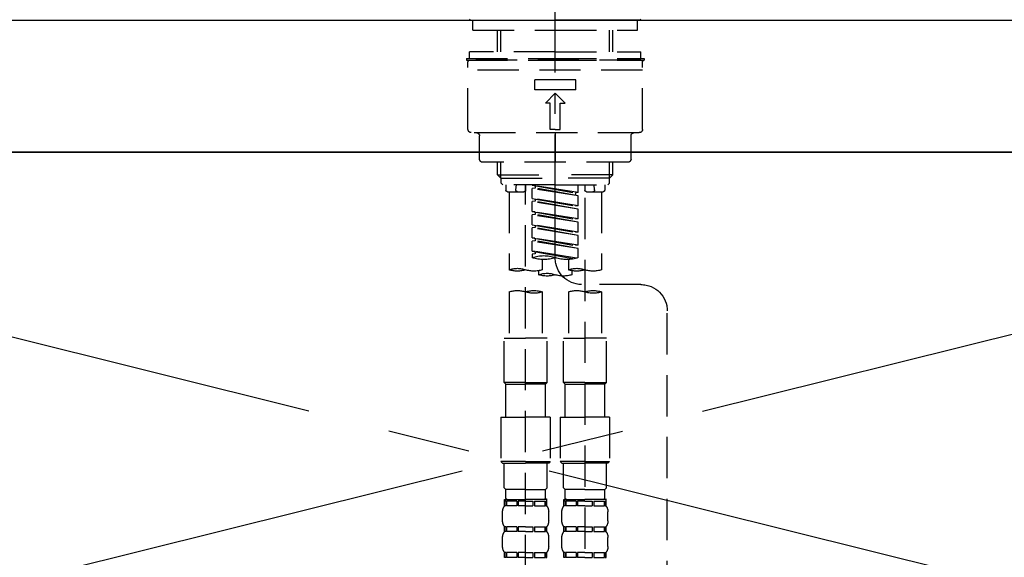
# Model space of a CAD drawing. Extents: x 0 to 26473, y -11045 to -2175.
# Drawn here: x 15983 to 16281, y -8155 to -7992 of the extents above; entities that cross this region are included whole.
import ezdxf

# ---------------------------------------------------------------- set-up
doc = ezdxf.new("R2010")
doc.units = 0
doc.header["$LTSCALE"] = 50
doc.header["$MEASUREMENT"] = 0
for name, pattern in [('CENTER', [2, 1.25, -0.25, 0.25, -0.25]), ('CENTER2', [1.125, 0.75, -0.125, 0.125, -0.125]), ('DASHED', [0.75, 0.5, -0.25]), ('HIDDEN', [0.375, 0.25, -0.125])]:
    doc.linetypes.add(name, pattern=pattern)
for name, color, linetype in [('120-キャビネット（外）', 7, 'CONTINUOUS'), ('123-扉向き', 231, 'CENTER'), ('126-甲板', 2, 'CONTINUOUS'), ('150-機器', 8, 'CONTINUOUS')]:
    doc.layers.add(name, color=color, linetype=linetype)

# ---------------------------------------------------------------- blocks, each defined once
blk = doc.blocks.new('F402_S')
at = {"layer": '150-機器', "color": 161, "linetype": 'CENTER2'}
blk.add_line((0, -72.08), (0, 259.91), dxfattribs=at)
at = {"layer": '150-機器', "color": 13, "linetype": 'Continuous'}
for p, q in [((-25.63, 0), (-25.93, 0.3)), ((-25.63, 0), (0, 0)), ((25.63, 0), (0, 0)), ((25.93, 0.3), (25.63, 0))]:
    blk.add_line(p, q, dxfattribs=at)
at = {"layer": '150-機器', "color": 13, "linetype": 'DASHED', "ltscale": 0.5}
for p, q in [((-24.93, -2.99), (-24.93, 0)), ((24.93, -2.99), (24.93, 0)), ((0, -2.99), (-24.93, -2.99)), ((-17.45, -9.63), (-17.45, -2.99)), ((-16.44, -9.63), (-16.44, -2.99)), ((24.93, -2.99), (0, -2.99)), ((16.44, -9.63), (16.44, -2.99)), ((17.45, -9.63), (17.45, -2.99)), ((0, -11.63), (-26.93, -11.63)), ((-26.93, -11.63), (-26.93, -12.12)), ((0, -9.63), (-25.93, -9.63)), ((-25.93, -11.63), (-25.93, -9.63)), ((0, -9.63), (25.93, -9.63)), ((26.93, -11.63), (0, -11.63)), ((25.93, -11.63), (25.93, -9.63)), ((26.93, -11.63), (26.93, -12.12)), ((0, -12.12), (-26.93, -12.12)), ((-26.43, -33.07), (-26.43, -12.62)), ((-25.93, -12.12), (25.93, -12.12)), ((26.93, -12.12), (0, -12.12)), ((26.43, -33.07), (26.43, -12.62)), ((-26.43, -15.12), (26.43, -15.12)), ((-6.23, -21.1), (-6.23, -18.11)), ((-6.23, -18.11), (6.23, -18.11)), ((6.23, -21.1), (6.23, -18.11)), ((-6.23, -21.1), (6.23, -21.1)), ((-2.99, -25.09), (0, -22.1)), ((2.99, -25.09), (0, -22.1)), ((-1.5, -25.09), (-2.99, -25.09)), ((-1.5, -33.07), (-1.5, -25.09)), ((1.5, -25.09), (2.99, -25.09)), ((1.5, -33.07), (1.5, -25.09)), ((-25.43, -34.07), (25.43, -34.07)), ((-22.94, -42.05), (-22.94, -35.06)), ((0, -33.07), (-1.5, -33.07)), ((0, -33.07), (1.5, -33.07)), ((0, -34.07), (0, -43.04)), ((22.94, -42.05), (22.94, -35.06)), ((-21.94, -43.04), (21.94, -43.04)), ((-17.45, -46.88), (-17.45, -43.04)), ((-16.44, -47.87), (-16.44, -43.04)), ((16.44, -47.87), (16.44, -43.04)), ((17.45, -46.88), (17.45, -43.04)), ((-17.45, -46.88), (0, -46.88)), ((-16.46, -47.87), (-17.45, -46.88)), ((17.45, -46.88), (0, -46.88)), ((16.46, -47.87), (17.45, -46.88)), ((-16.44, -47.89), (0, -47.89)), ((-16.41, -49.37), (-16.41, -47.87)), ((-15.91, -49.87), (-16.41, -49.37)), ((0, -49.87), (-15.96, -49.87)), ((-14.96, -49.87), (-14.96, -51.46)), ((-11.92, -51.42), (-11.79, -49.87)), ((-8.98, -49.87), (-8.98, -51.46)), ((-6.98, -52.23), (-6.98, -49.87)), ((-6.98, -52.23), (6.98, -49.98)), ((6.98, -49.98), (-6.13, -52.34)), ((16.44, -47.89), (0, -47.89)), ((0, -49.87), (15.91, -49.87)), ((6.13, -50.13), (6.13, -50.87)), ((8.98, -49.87), (8.98, -51.46)), ((8.98, -168.36), (8.98, -49.87)), ((11.92, -51.42), (11.79, -49.87)), ((14.96, -49.87), (14.96, -51.46)), ((15.91, -49.87), (16.41, -49.37)), ((16.41, -49.37), (16.41, -47.87)), ((-9.47, -51.96), (-14.46, -51.96)), ((-13.96, -51.96), (-13.96, -75.59)), ((-6.98, -53.23), (6.13, -50.87)), ((-6.98, -53.23), (6.98, -50.98)), ((-6.98, -52.23), (-6.13, -52.34)), ((-6.98, -56.22), (-6.98, -53.23)), ((-6.13, -52.34), (-6.13, -53.08)), ((6.13, -50.87), (6.98, -50.98)), ((6.13, -50.87), (6.98, -50.98)), ((6.13, -50.87), (6.98, -50.98)), ((6.98, -53.97), (6.98, -50.98)), ((6.98, -53.97), (6.98, -50.98)), ((14.46, -51.96), (9.47, -51.96)), ((13.96, -51.96), (13.96, -75.59)), ((-8.98, -53.83), (-8.98, -168.99)), ((-6.98, -56.22), (6.98, -53.97)), ((-6.98, -57.22), (6.13, -54.86)), ((-6.98, -57.22), (6.98, -54.96)), ((-6.98, -56.22), (-6.13, -56.32)), ((6.98, -53.97), (-6.13, -56.32)), ((6.13, -54.12), (6.13, -54.86)), ((6.13, -54.12), (6.13, -54.86)), ((6.13, -54.86), (6.98, -54.96)), ((6.13, -54.86), (6.98, -54.96)), ((6.98, -57.96), (6.98, -54.96)), ((6.98, -57.96), (6.98, -54.96)), ((-6.98, -60.21), (-6.98, -57.22)), ((-6.98, -60.21), (6.98, -57.96)), ((-6.98, -61.21), (6.13, -58.85)), ((-6.98, -61.21), (6.98, -58.95)), ((6.98, -57.96), (-6.13, -60.31)), ((6.13, -58.09), (6.13, -58.85)), ((6.13, -58.11), (6.13, -58.85)), ((6.13, -58.11), (6.13, -58.85)), ((6.13, -58.85), (6.98, -58.95)), ((6.13, -58.85), (6.98, -58.95)), ((6.13, -58.85), (6.98, -58.95)), ((6.18, -58.09), (6.98, -57.96)), ((6.98, -61.95), (6.98, -58.95)), ((6.98, -61.95), (6.98, -58.95)), ((-6.98, -60.21), (-6.13, -60.31)), ((-6.98, -64.2), (-6.98, -61.21)), ((-6.98, -64.2), (6.98, -61.95)), ((6.98, -61.95), (-6.13, -64.3)), ((6.13, -62.1), (6.13, -62.84)), ((6.13, -62.1), (6.13, -62.84)), ((-6.98, -65.2), (6.13, -62.84)), ((-6.98, -65.2), (6.98, -62.94)), ((-6.98, -64.2), (-6.13, -64.3)), ((-6.98, -68.19), (-6.98, -65.2)), ((6.13, -62.84), (6.98, -62.94)), ((6.13, -62.84), (6.98, -62.94)), ((6.98, -65.94), (6.98, -62.94)), ((6.98, -65.94), (6.98, -62.94)), ((-6.98, -68.19), (6.98, -65.94)), ((-6.98, -69.18), (6.13, -66.83)), ((-6.98, -69.18), (6.98, -66.93)), ((-6.98, -68.19), (-6.13, -68.29)), ((6.98, -65.94), (-6.13, -68.29)), ((6.13, -66.07), (6.13, -66.83)), ((6.13, -66.09), (6.13, -66.83)), ((6.13, -66.09), (6.13, -66.83)), ((6.13, -66.83), (6.98, -66.93)), ((6.13, -66.83), (6.98, -66.93)), ((6.18, -66.06), (6.98, -65.94)), ((6.98, -69.92), (6.98, -66.93)), ((6.98, -69.92), (6.98, -66.93)), ((-6.98, -71.92), (-6.98, -69.18)), ((-6.45, -72.09), (6.98, -69.92)), ((6.98, -69.92), (-5.89, -72.24)), ((6.13, -70.06), (6.13, -70.82)), ((6.13, -70.08), (6.13, -70.82)), ((6.13, -70.08), (6.13, -70.82)), ((6.13, -70.82), (6.98, -70.92)), ((6.13, -70.82), (6.98, -70.92)), ((6.18, -70.05), (6.98, -69.92)), ((6.98, -70.92), (6.98, -71.92)), ((-3.99, -72.51), (-3.99, -75.59)), ((3.99, -72.51), (3.99, -75.59)), ((-4.99, -75.86), (-4.99, -77.09)), ((4.99, -77.09), (4.99, -75.86)), ((-25.94, -80.08), (-7.97, -80.06)), ((-13.96, -82.3), (-13.96, -96.27)), ((-3.99, -82.3), (-3.99, -96.27)), ((3.99, -82.3), (3.99, -96.27)), ((13.96, -82.3), (13.96, -96.27)), ((-33.91, -326.25), (-33.91, -88.06)), ((-15.46, -109.74), (-15.46, -96.27)), ((-15.46, -96.27), (-8.98, -96.27)), ((-2.49, -96.27), (-8.98, -96.27)), ((-2.49, -109.74), (-2.49, -96.27)), ((2.49, -109.74), (2.49, -96.27)), ((2.49, -96.27), (8.98, -96.27)), ((15.46, -96.27), (8.98, -96.27)), ((15.46, -109.74), (15.46, -96.27)), ((-8.98, -109.74), (-15.46, -109.74)), ((-15.46, -109.74), (-14.96, -110.24)), ((-14.96, -110.24), (-8.98, -110.24)), ((-14.96, -120.21), (-14.96, -110.24)), ((-8.98, -109.74), (-2.49, -109.74)), ((-2.99, -110.24), (-8.98, -110.24)), ((-2.49, -109.74), (-2.99, -110.24)), ((-2.99, -120.21), (-2.99, -110.24)), ((8.98, -109.74), (2.49, -109.74)), ((2.49, -109.74), (2.99, -110.24)), ((2.99, -110.24), (8.98, -110.24)), ((2.99, -120.21), (2.99, -110.24)), ((8.98, -109.74), (15.46, -109.74)), ((14.96, -110.24), (8.98, -110.24)), ((15.46, -109.74), (14.96, -110.24)), ((14.96, -120.21), (14.96, -110.24)), ((-16.46, -120.21), (-8.98, -120.21)), ((-16.46, -120.21), (-16.46, -133.67)), ((-1.5, -120.21), (-8.98, -120.21)), ((-1.5, -120.21), (-1.5, -133.67)), ((1.5, -120.21), (8.98, -120.21)), ((1.5, -120.21), (1.5, -133.67)), ((16.46, -120.21), (8.98, -120.21)), ((16.46, -120.21), (16.46, -133.67)), ((-8.98, -133.67), (-16.46, -133.67)), ((-16.46, -133.67), (-15.96, -134.17)), ((-8.98, -133.67), (-1.5, -133.67)), ((-1.5, -133.67), (-1.99, -134.17)), ((8.98, -133.67), (1.5, -133.67)), ((1.5, -133.67), (1.99, -134.17)), ((8.98, -133.67), (16.46, -133.67)), ((16.46, -133.67), (15.96, -134.17)), ((-15.96, -134.17), (-8.98, -134.17)), ((-15.46, -141.65), (-15.46, -134.17)), ((-1.99, -134.17), (-8.98, -134.17)), ((-2.49, -141.65), (-2.49, -134.17)), ((1.99, -134.17), (8.98, -134.17)), ((2.49, -141.65), (2.49, -134.17)), ((15.96, -134.17), (8.98, -134.17)), ((15.46, -141.65), (15.46, -134.17)), ((-15.46, -141.65), (-14.96, -142.15)), ((-14.96, -144.74), (-14.96, -142.15)), ((-8.98, -142.15), (-14.96, -142.15)), ((-8.98, -142.15), (-2.99, -142.15)), ((-2.49, -141.65), (-2.99, -142.15)), ((-2.99, -144.74), (-2.99, -142.15)), ((2.49, -141.65), (2.99, -142.15)), ((2.99, -144.74), (2.99, -142.15)), ((8.98, -142.15), (2.99, -142.15)), ((8.98, -142.15), (14.96, -142.15)), ((15.46, -141.65), (14.96, -142.15)), ((14.96, -144.74), (14.96, -142.15)), ((-15.46, -145.14), (-8.98, -145.14)), ((-15.36, -147.14), (-15.36, -145.14)), ((-15.36, -145.14), (-8.98, -145.14)), ((-14.96, -145.64), (-15.36, -145.64)), ((-14.96, -145.64), (-14.96, -147.14)), ((-14.86, -145.14), (-8.98, -145.14)), ((-14.86, -145.14), (-8.98, -145.14)), ((-11.65, -145.64), (-14.77, -145.64)), ((-14.77, -145.64), (-14.77, -147.14)), ((-11.65, -145.64), (-11.65, -147.14)), ((-8.98, -145.64), (-11.19, -145.64)), ((-11.19, -145.64), (-11.19, -147.14)), ((-2.59, -145.14), (-8.98, -145.14)), ((-8.98, -145.64), (-6.77, -145.64)), ((-6.77, -145.64), (-6.77, -147.14)), ((-6.3, -145.64), (-3.18, -145.64)), ((-6.3, -145.64), (-6.3, -147.14)), ((-3.18, -145.64), (-3.18, -147.14)), ((-2.99, -145.64), (-2.59, -145.64)), ((-2.99, -145.64), (-2.99, -147.14)), ((-2.59, -147.14), (-2.59, -145.14)), ((2.49, -145.14), (8.98, -145.14)), ((2.59, -147.14), (2.59, -145.14)), ((2.59, -145.14), (8.98, -145.14)), ((2.99, -145.64), (2.59, -145.64)), ((2.99, -145.64), (2.99, -147.14)), ((3.09, -145.14), (8.98, -145.14)), ((3.09, -145.14), (8.98, -145.14)), ((6.3, -145.64), (3.18, -145.64)), ((3.18, -145.64), (3.18, -147.14)), ((6.3, -145.64), (6.3, -147.14)), ((8.98, -145.64), (6.77, -145.64)), ((6.77, -145.64), (6.77, -147.14)), ((15.36, -145.14), (8.98, -145.14)), ((8.98, -145.64), (11.19, -145.64)), ((11.19, -145.64), (11.19, -147.14)), ((11.65, -145.64), (14.77, -145.64)), ((11.65, -145.64), (11.65, -147.14)), ((14.77, -145.64), (14.77, -147.14)), ((14.96, -145.64), (15.36, -145.64)), ((14.96, -145.64), (14.96, -147.14)), ((15.36, -147.14), (15.36, -145.14)), ((-15.96, -151.68), (-15.96, -148.88)), ((-14.96, -147.14), (-15.36, -147.14)), ((-11.65, -147.14), (-14.77, -147.14)), ((-8.98, -147.14), (-11.19, -147.14)), ((-8.98, -147.14), (-6.77, -147.14)), ((-6.3, -147.14), (-3.18, -147.14)), ((-2.99, -147.14), (-2.59, -147.14)), ((-1.99, -151.68), (-1.99, -148.88)), ((1.99, -151.68), (1.99, -148.88)), ((2.99, -147.14), (2.59, -147.14)), ((6.3, -147.14), (3.18, -147.14)), ((8.98, -147.14), (6.77, -147.14)), ((8.98, -147.14), (11.19, -147.14)), ((11.65, -147.14), (14.77, -147.14)), ((14.96, -147.14), (15.36, -147.14)), ((15.96, -151.68), (15.96, -148.88)), ((-15.36, -154.92), (-15.36, -153.42)), ((-14.96, -153.42), (-15.36, -153.42)), ((-14.96, -154.92), (-15.36, -154.92)), ((-14.96, -153.42), (-14.96, -154.92)), ((-14.77, -153.42), (-14.77, -154.92)), ((-11.65, -153.42), (-14.77, -153.42)), ((-11.65, -154.92), (-14.77, -154.92)), ((-11.65, -153.42), (-11.65, -154.92)), ((-11.19, -153.42), (-11.19, -154.92)), ((-8.98, -153.42), (-11.19, -153.42)), ((-8.98, -154.92), (-11.19, -154.92)), ((-8.98, -153.42), (-6.77, -153.42)), ((-8.98, -154.92), (-6.77, -154.92)), ((-6.77, -153.42), (-6.77, -154.92)), ((-6.3, -153.42), (-6.3, -154.92)), ((-6.3, -153.42), (-3.18, -153.42)), ((-6.3, -154.92), (-3.18, -154.92)), ((-3.18, -153.42), (-3.18, -154.92)), ((-2.99, -153.42), (-2.99, -154.92)), ((-2.99, -153.42), (-2.59, -153.42)), ((-2.99, -154.92), (-2.59, -154.92)), ((-2.59, -154.92), (-2.59, -153.42)), ((2.59, -154.92), (2.59, -153.42)), ((2.99, -153.42), (2.59, -153.42)), ((2.99, -154.92), (2.59, -154.92)), ((2.99, -153.42), (2.99, -154.92)), ((3.18, -153.42), (3.18, -154.92)), ((6.3, -153.42), (3.18, -153.42)), ((6.3, -154.92), (3.18, -154.92)), ((6.3, -153.42), (6.3, -154.92)), ((6.77, -153.42), (6.77, -154.92)), ((8.98, -153.42), (6.77, -153.42)), ((8.98, -154.92), (6.77, -154.92)), ((8.98, -153.42), (11.19, -153.42)), ((8.98, -154.92), (11.19, -154.92)), ((11.19, -153.42), (11.19, -154.92)), ((11.65, -153.42), (11.65, -154.92)), ((11.65, -153.42), (14.77, -153.42)), ((11.65, -154.92), (14.77, -154.92)), ((14.77, -153.42), (14.77, -154.92)), ((14.96, -153.42), (14.96, -154.92)), ((14.96, -153.42), (15.36, -153.42)), ((14.96, -154.92), (15.36, -154.92)), ((15.36, -154.92), (15.36, -153.42)), ((-15.96, -159.46), (-15.96, -156.66)), ((-1.99, -159.46), (-1.99, -156.66)), ((1.99, -159.46), (1.99, -156.66)), ((15.96, -159.46), (15.96, -156.66)), ((-15.36, -162.7), (-15.36, -161.2)), ((-14.96, -161.2), (-15.36, -161.2)), ((-14.96, -162.7), (-15.36, -162.7)), ((-14.96, -161.2), (-14.96, -162.7)), ((-14.77, -161.2), (-14.77, -162.7)), ((-11.65, -161.2), (-14.77, -161.2)), ((-11.65, -162.7), (-14.77, -162.7)), ((-11.65, -161.2), (-11.65, -162.7)), ((-11.19, -161.2), (-11.19, -162.7)), ((-8.98, -161.2), (-11.19, -161.2)), ((-8.98, -162.7), (-11.19, -162.7)), ((-8.98, -161.2), (-6.77, -161.2)), ((-8.98, -162.7), (-6.77, -162.7)), ((-6.77, -161.2), (-6.77, -162.7)), ((-6.3, -161.2), (-6.3, -162.7)), ((-6.3, -161.2), (-3.18, -161.2)), ((-6.3, -162.7), (-3.18, -162.7)), ((-3.18, -161.2), (-3.18, -162.7)), ((-2.99, -161.2), (-2.99, -162.7)), ((-2.99, -161.2), (-2.59, -161.2)), ((-2.99, -162.7), (-2.59, -162.7)), ((-2.59, -162.7), (-2.59, -161.2)), ((2.59, -162.7), (2.59, -161.2)), ((2.99, -161.2), (2.59, -161.2)), ((2.99, -162.7), (2.59, -162.7)), ((2.99, -161.2), (2.99, -162.7)), ((3.18, -161.2), (3.18, -162.7)), ((6.3, -161.2), (3.18, -161.2)), ((6.3, -162.7), (3.18, -162.7)), ((6.3, -161.2), (6.3, -162.7)), ((6.77, -161.2), (6.77, -162.7)), ((8.98, -161.2), (6.77, -161.2)), ((8.98, -162.7), (6.77, -162.7)), ((8.98, -161.2), (11.19, -161.2)), ((8.98, -162.7), (11.19, -162.7)), ((11.19, -161.2), (11.19, -162.7)), ((11.65, -161.2), (11.65, -162.7)), ((11.65, -161.2), (14.77, -161.2)), ((11.65, -162.7), (14.77, -162.7)), ((14.77, -161.2), (14.77, -162.7)), ((14.96, -161.2), (14.96, -162.7)), ((14.96, -161.2), (15.36, -161.2)), ((14.96, -162.7), (15.36, -162.7)), ((15.36, -162.7), (15.36, -161.2))]:
    blk.add_line(p, q, dxfattribs=at)
for centre, radius, start, end in [((-25.93, -12.62), 0.499, 90, 180), ((25.93, -12.62), 0.499, 0, 90), ((-25.43, -33.07), 0.997, 180, 270), ((-23.94, -35.06), 0.997, 0, 90), ((23.94, -35.06), 0.997, 90, 180), ((25.43, -33.07), 0.997, 270, 0), ((-21.94, -42.05), 0.997, 180, 270), ((21.94, -42.05), 0.997, 270, 0), ((-14.46, -51.46), 0.499, 180, 270), ((-11.42, -51.46), 0.499, 175.0337, 270), ((-9.47, -51.46), 0.499, 270, 0), ((9.47, -51.46), 0.499, 180, 270), ((11.42, -51.46), 0.499, 270, 4.9663), ((14.46, -51.46), 0.499, 270, 0), ((3.49, -81.79), 10.47, 70.5288, 109.4712), ((-7.98, -72.08), 7.98, 270.0651, 0), ((-3.49, -62.05), 10.47, 250.5288, 289.4712), ((3.49, -62.05), 10.47, 250.5288, 289.4712), ((-11.47, -68.53), 7.48, 250.5288, 289.4712), ((-6.48, -82.64), 7.48, 70.5288, 109.4712), ((-6.48, -68.53), 7.48, 250.5288, 289.4712), ((-2.49, -70.03), 7.48, 250.5288, 289.4712), ((2.49, -84.14), 7.48, 70.5288, 109.4712), ((2.49, -70.03), 7.48, 250.5288, 289.4712), ((6.48, -68.53), 7.48, 250.5288, 289.4712), ((11.47, -82.64), 7.48, 70.5288, 109.4712), ((11.47, -68.53), 7.48, 250.5288, 289.4712), ((-25.93, -88.06), 7.98, 90.0651, 180), ((-11.47, -89.35), 7.48, 70.5288, 109.4712), ((-11.47, -75.25), 7.48, 250.5288, 289.4712), ((-6.48, -89.35), 7.48, 70.5288, 109.4712), ((6.48, -89.35), 7.48, 70.5288, 109.4712), ((6.48, -75.25), 7.48, 250.5288, 289.4712), ((11.47, -89.35), 7.48, 70.5288, 109.4712), ((-14.56, -144.74), 0.399, 180, 270), ((-3.39, -144.74), 0.399, 270, 0), ((3.39, -144.74), 0.399, 180, 270), ((14.56, -144.74), 0.399, 270, 0), ((-13.11, -148.88), 2.84, 142.1507, 180), ((-4.84, -148.88), 2.84, 0, 37.8493), ((4.84, -148.88), 2.84, 142.1507, 180), ((13.11, -148.88), 2.84, 0, 37.8493), ((-13.11, -151.68), 2.84, 180, 217.8493), ((-4.84, -151.68), 2.84, 322.1507, 0), ((4.84, -151.68), 2.84, 180, 217.8493), ((13.11, -151.68), 2.84, 322.1507, 0), ((-13.11, -156.66), 2.84, 142.1507, 180), ((-4.84, -156.66), 2.84, 0, 37.8493), ((4.84, -156.66), 2.84, 142.1507, 180), ((13.11, -156.66), 2.84, 0, 37.8493), ((-13.11, -159.46), 2.84, 180, 217.8493), ((-4.84, -159.46), 2.84, 322.1507, 0), ((4.84, -159.46), 2.84, 180, 217.8493), ((13.11, -159.46), 2.84, 322.1507, 0)]:
    blk.add_arc(centre, radius, start, end, dxfattribs=at)
blk = doc.blocks.new('KHB600HL_S')
at = {"layer": '150-機器', "color": 161, "linetype": 'HIDDEN', "ltscale": 4}
blk.add_line((301.5, 0), (-301.5, 0), dxfattribs=at)

msp = doc.modelspace()

# ---------------------------------------------------------------- linework, layer by layer
at = {"layer": '120-キャビネット（外）', "color": 6}
msp.add_lwpolyline([(15755.06, -8032.51), (16505.06, -8032.51), (16505.06, -8752.51), (15755.06, -8752.51)], close=True, dxfattribs=at)
at = {"layer": '123-扉向き', "ltscale": 2}
for p, q in [((15755.06, -8032.21), (16505.06, -8219.21)), ((16505.06, -8032.51), (15755.06, -8219.21))]:
    msp.add_line(p, q, dxfattribs=at)
at = {"layer": '126-甲板'}
msp.add_lwpolyline([(15733.06, -7992.51), (18021.06, -7992.51), (18021.06, -8032.51), (15733.06, -8032.51)], close=True, dxfattribs=at)

# ---------------------------------------------------------------- block references
at = {"layer": '150-機器', "xscale": -1}
for name in ['F402_S', 'KHB600HL_S']:
    msp.add_blockref(name, (16145.06, -7992.51), dxfattribs=at)

doc.saveas('drawing.dxf')
